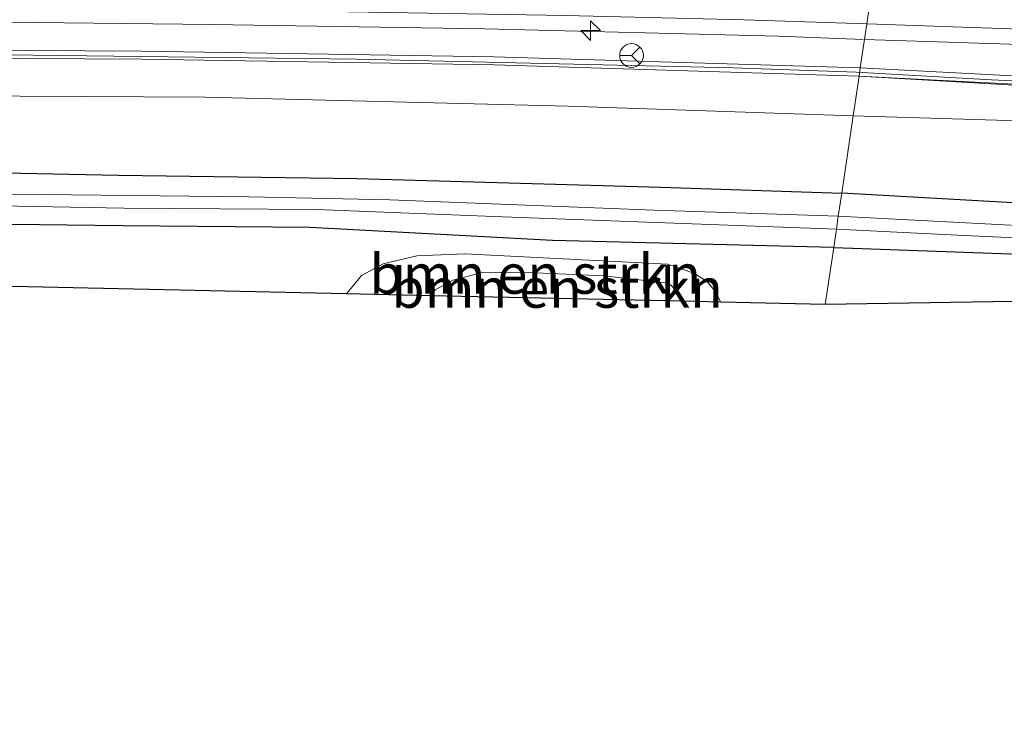
# Model space of a CAD drawing. Units: metres. Extents: x 164828 to 170006, y 481249 to 486732.
# Drawn here: x 169484 to 169547, y 482613 to 482657 of the extents above; entities that cross this region are included whole.
import ezdxf
from ezdxf.enums import TextEntityAlignment as Align

# ---------------------------------------------------------------- set-up
doc = ezdxf.new("R2010")
doc.units = ezdxf.units.M
doc.layers.get('0').update_dxf_attribs({"lineweight": 25})
for name, color, linetype, lineweight in [('B-ME-AM-KILOMETR-S-B1', 7, 'Continuous', 18), ('B-ME-BV-GELEIDECONSTRUCTIE-GELEIDERAIL-L-B1', 213, 'BV-GELEIDERAIL', 18), ('B-ME-GR-BOMENSTRUIKEN-GV-B6', 93, 'Continuous', 18), ('B-ME-GW-INSTEEKWATERGANG-L-B1', 10, 'Continuous', 25), ('B-ME-GW-KRUINLIJN-L-B1', 93, 'Continuous', 18), ('B-ME-GW-TEENLIJN-L-B1', 93, 'Continuous', 18), ('B-ME-IE-GRASLAND-GV-B6', 93, 'Continuous', 18), ('B-ME-IE-HULPGEOMETRIE-L-B1', 53, 'Continuous', 18), ('B-ME-KG-KADASTRAAL-OPNAMEDTMGRENS-L-B1', 10, 'Continuous', 25), ('B-ME-KW-GELUIDSWERING-GV-B6', 8, 'Continuous', 18), ('B-ME-KW-SCHERM-L-B1', 8, 'Continuous', 18), ('B-ME-OG-WATER-GV-B6', 153, 'Continuous', 18), ('B-ME-VH-VERH_SOORT-BITUMEN-GV-B6', 8, 'IE-TERREINAFSCHEIDING-NATUURLIJK-HOUTWAL', 18), ('B-ME-VW-MEUBILAIR_WEGMEUBILAIR-RONA-S-B1', 8, 'Continuous', 18)]:
    doc.layers.add(name, color=color, linetype=linetype, lineweight=lineweight)
doc.styles.add('NLCS-ISO', font='NLCS-ISO.TTF')
doc.linetypes.add('BV-GELEIDERAIL', pattern='A,10,-3,[108,NLCS.SHX,S=1,R=0,X=0,Y=0],-3', length=16)
doc.linetypes.add('IE-TERREINAFSCHEIDING-NATUURLIJK-HOUTWAL', pattern='A,7,-1.5,[67,NLCS.SHX,S=0.75,R=45,X=0,Y=0],-1.5,7,-1.5,[70,NLCS.SHX,S=0.75,R=0,X=0,Y=0],-1.5', length=20)

# ---------------------------------------------------------------- blocks, each defined once
blk = doc.blocks.new('wegwijzer')
for q in [(0, 0.75), (-0.53, -0.53), (0.53, -0.53)]:
    blk.add_line((0, 0), q)
blk.add_circle((0, 0), 0.75)
blk = doc.blocks.new('hecto')
for p, q in [((0, 0.625), (-0.625, 0)), ((0, -0.625), (0, 0.625)), ((-0.625, 0), (0.625, 0)), ((0.625, 0), (0, -0.625))]:
    blk.add_line(p, q)

msp = doc.modelspace()

# ---------------------------------------------------------------- linework, layer by layer
at = {"layer": 'B-ME-BV-GELEIDECONSTRUCTIE-GELEIDERAIL-L-B1'}
for points in [[(169537.755, 482655.626, 3.986), (169532.386, 482655.836, 3.932), (169513.765, 482656.299, 3.836), (169496.457, 482656.571, 3.704), (169477.77, 482656.781, 3.626), (169461.759, 482656.834, 3.554), (169444.395, 482656.691, 3.458), (169428.452, 482656.432, 3.386), (169412.422, 482656.07, 3.317), (169395.117, 482655.484, 3.248), (169377.801, 482654.747, 3.185), (169357.876, 482653.726, 3.176), (169332.626, 482652.194, 3.119), (169311.301, 482650.63, 3.068), (169286.074, 482648.545, 3.056), (169264.854, 482646.433, 3.05), (169247.682, 482644.583, 3.005), (169235.754, 482643.14, 3.008), (169221.125, 482641.355, 3.026), (169207.971, 482639.594, 2.951), (169194.742, 482637.782, 2.927), (169180.222, 482635.857, 2.912), (169165.768, 482633.718, 2.897), (169151.566, 482631.516, 2.803)], [(169537.829, 482655.624, 3.986), (169549.706, 482655.236, 4.043), (169564.368, 482654.597, 4.139), (169589.658, 482653.188, 4.346), (169613.528, 482651.449, 4.532), (169632.171, 482650.05, 4.751), (169646.757, 482648.849, 4.895), (169660.077, 482647.785, 4.94), (169677.283, 482646.026, 5.078), (169685.198, 482645.004, 5.177), (169708.359, 482642.32, 5.423), (169725.532, 482640.215, 5.618), (169745.358, 482637.545, 5.855), (169767.757, 482634.253, 6.14), (169787.515, 482631.113, 6.383), (169807.239, 482627.905, 6.638), (169832.255, 482623.814, 6.992), (169848.05, 482621.267, 7.214), (169875.632, 482616.616, 7.472), (169896.516, 482613.199, 7.758)]]:
    msp.add_polyline3d(points, dxfattribs=at)
at = {"layer": 'B-ME-GR-BOMENSTRUIKEN-GV-B6'}
for points in [[(169481.996, 482643.928, 1.994), (169490.83, 482643.821, 1.931), (169502.684, 482643.716, 1.937), (169518.057, 482642.9, 1.991), (169535.884, 482642.457, 1.973), (169535.349, 482638.839, 2.18), (169528.727, 482638.985, 2.255), (169528.399, 482639.641, 2.255), (169527.86, 482640.303, 2.249), (169527.019, 482640.816, 2.15), (169525.358, 482641.391, 2.138), (169512.492, 482642.041, 2.144), (169509.46, 482641.918, 2.114), (169507.327, 482641.422, 2.117), (169505.946, 482640.669, 2.111), (169504.992, 482639.511, 2.102), (169444.324, 482640.853, 2.108)], [(169510.326, 482639.393, 3.02), (169504.992, 482639.511, 2.102), (169505.946, 482640.669, 2.111), (169507.327, 482641.422, 2.117), (169509.46, 482641.918, 2.114), (169512.492, 482642.041, 2.144), (169525.358, 482641.391, 2.138), (169527.019, 482640.816, 2.15), (169527.86, 482640.303, 2.249), (169528.399, 482639.641, 2.255), (169528.727, 482638.985, 2.255), (169526.261, 482639.04, 2.798), (169525.934, 482639.712, 2.804), (169525.418, 482640.19, 2.831), (169521.309, 482640.661, 2.903), (169516.03, 482640.878, 2.933), (169513.534, 482640.845, 2.948), (169511.751, 482640.374, 2.969), (169510.615, 482639.768, 2.969), (169510.326, 482639.393, 3.02)], [(169535.349, 482638.839, 2.18), (169535.884, 482642.457, 1.973), (169551.842, 482641.876, 2.078), (169573.715, 482640.781, 2.141), (169583.283, 482640.221, 2.129), (169583.169, 482639.594, 2.129), (169535.349, 482638.839, 2.18)], [(169510.326, 482639.393, 3.02), (169510.615, 482639.768, 2.969), (169511.751, 482640.374, 2.969), (169513.534, 482640.845, 2.948), (169516.03, 482640.878, 2.933), (169521.309, 482640.661, 2.903), (169525.418, 482640.19, 2.831), (169525.934, 482639.712, 2.804), (169526.261, 482639.04, 2.798), (169510.326, 482639.393, 3.02)]]:
    msp.add_polyline3d(points, dxfattribs=at)
at = {"layer": 'B-ME-GW-INSTEEKWATERGANG-L-B1'}
for points in [[(169362.971, 482645.382, 1.628), (169373.972, 482645.47, 1.505), (169385.401, 482645.99, 1.556), (169394.584, 482646.296, 1.565), (169405.756, 482646.631, 1.496), (169420.956, 482647.194, 1.541), (169436.925, 482647.504, 1.529), (169451.491, 482647.602, 1.544), (169462.144, 482647.413, 1.589), (169475.052, 482647.346, 1.661), (169490.541, 482647.04, 1.676), (169505.651, 482646.81, 1.685), (169524.93, 482646.262, 1.751), (169536.391, 482645.891, 1.655)], [(169535.884, 482642.457, 1.973), (169551.842, 482641.876, 2.078), (169573.715, 482640.781, 2.141), (169583.283, 482640.221, 2.129), (169589.511, 482639.856, 2.108), (169610.561, 482638.145, 2.168), (169621.921, 482637.505, 2.12), (169624.025, 482637.57, 2.066), (169624.95, 482638.005, 1.973), (169625.503, 482638.427, 1.88), (169625.724, 482639.077, 1.877), (169625.317, 482639.77, 1.796), (169622.041, 482640.255, 1.721), (169603.823, 482641.683, 1.784), (169583.236, 482643.391, 1.745), (169562.617, 482644.419, 1.763), (169536.391, 482645.891, 1.655)], [(169535.884, 482642.457, 1.973), (169518.057, 482642.9, 1.991), (169502.684, 482643.716, 1.937), (169490.83, 482643.821, 1.931), (169481.996, 482643.928, 1.994), (169471.998, 482643.868, 1.991), (169462.522, 482643.936, 1.988), (169450.013, 482643.937, 1.949), (169440.258, 482643.868, 1.829), (169427.592, 482643.757, 1.823), (169419.684, 482643.704, 1.916), (169411.234, 482643.327, 1.976), (169407.635, 482643.276, 2.048), (169401.254, 482643.185, 2.039), (169384.294, 482642.103, 2.171), (169373.808, 482641.457, 2.177), (169361.791, 482641.048, 2.153)]]:
    msp.add_polyline3d(points, dxfattribs=at)
at = {"layer": 'B-ME-GW-KRUINLIJN-L-B1'}
for points in [[(169654.312, 482642.465, 3.722), (169653.607, 482643.377, 4.058), (169650.289, 482644.617, 4.13), (169642.994, 482646.217, 4.157), (169636.421, 482647.086, 4.145), (169625.049, 482647.976, 3.995), (169611.646, 482648.991, 3.833), (169591.485, 482650.232, 3.689), (169569.438, 482651.445, 3.5), (169537.486, 482653.303, 3.275)], [(169510.326, 482639.393, 3.02), (169510.615, 482639.768, 2.969), (169511.751, 482640.374, 2.969), (169513.534, 482640.845, 2.948), (169516.03, 482640.878, 2.933), (169521.309, 482640.661, 2.903), (169525.418, 482640.19, 2.831), (169525.934, 482639.712, 2.804), (169526.261, 482639.04, 2.798)]]:
    msp.add_polyline3d(points, dxfattribs=at)
at = {"layer": 'B-ME-GW-TEENLIJN-L-B1'}
for points in [[(169537.115, 482650.792, 1.808), (169519.059, 482651.41, 1.877), (169496.051, 482651.969, 1.772), (169480.395, 482652.065, 1.727), (169463.288, 482652.256, 1.712), (169447.612, 482652.082, 1.712), (169430.44, 482651.842, 1.631), (169415.988, 482651.569, 1.523), (169401.658, 482651.029, 1.631), (169381.094, 482650.201, 1.673), (169361.752, 482649.43, 1.697)], [(169657.854, 482642.124, 1.856), (169654, 482637.54, 1.925), (169653.001, 482636.811, 1.997), (169651.729, 482637.003, 2.069), (169650.457, 482638.946, 2.141), (169648.932, 482640.39, 2.147), (169646.999, 482641.236, 2.153), (169644.913, 482641.88, 2.162), (169639.738, 482643.192, 2.189), (169630.049, 482645.072, 2.132), (169625.253, 482645.508, 2.024), (169618.32, 482645.817, 1.994), (169591.499, 482647.548, 1.904), (169569.773, 482649.157, 1.913), (169550.398, 482650.384, 1.868), (169537.115, 482650.792, 1.808)], [(169504.992, 482639.511, 2.102), (169505.946, 482640.669, 2.111), (169507.327, 482641.422, 2.117), (169509.46, 482641.918, 2.114), (169512.492, 482642.041, 2.144), (169525.358, 482641.391, 2.138), (169527.019, 482640.816, 2.15), (169527.86, 482640.303, 2.249), (169528.399, 482639.641, 2.255), (169528.727, 482638.985, 2.255)]]:
    msp.add_polyline3d(points, dxfattribs=at)
at = {"layer": 'B-ME-IE-GRASLAND-GV-B6'}
for points in [[(169363.403, 482654.991, 2.423), (169385.873, 482655.998, 2.459), (169412.222, 482656.975, 2.63), (169437.77, 482657.508, 2.672), (169461.35, 482657.687, 2.753), (169479.994, 482657.729, 2.84), (169497.638, 482657.507, 2.948), (169518.897, 482657.142, 3.095), (169530.217, 482656.879, 3.155), (169537.975, 482656.608, 3.188), (169537.563, 482653.822, 3.215), (169514.369, 482654.517, 3.134), (169492.057, 482654.885, 3.044), (169474.011, 482654.983, 2.855), (169454.062, 482654.959, 2.804), (169434.467, 482654.724, 2.729), (169408.646, 482654.057, 2.567), (169382.567, 482653.052, 2.519), (169358.694, 482651.897, 2.279)], [(169586.634, 482651.26, 3.698), (169537.563, 482653.822, 3.215), (169537.975, 482656.608, 3.188), (169550.771, 482656.177, 3.431)], [(169358.722, 482651.398, 2.292), (169382.589, 482652.553, 2.532), (169408.662, 482653.557, 2.58), (169434.476, 482654.224, 2.742), (169454.065, 482654.459, 2.817), (169474.01, 482654.483, 2.868), (169492.051, 482654.385, 3.057), (169514.357, 482654.017, 3.147), (169537.486, 482653.303, 3.275)], [(169537.486, 482653.303, 3.275), (169537.115, 482650.792, 1.808), (169519.059, 482651.41, 1.877), (169496.051, 482651.969, 1.772), (169480.395, 482652.065, 1.727), (169463.288, 482652.256, 1.712), (169447.612, 482652.082, 1.712), (169430.44, 482651.842, 1.631), (169415.988, 482651.569, 1.523), (169401.658, 482651.029, 1.631), (169381.094, 482650.201, 1.673), (169361.752, 482649.43, 1.697)], [(169550.398, 482650.384, 1.868), (169537.115, 482650.792, 1.808), (169537.486, 482653.303, 3.275), (169569.438, 482651.445, 3.5)], [(169537.486, 482653.303, 3.275), (169586.606, 482650.762, 3.668)], [(169710.911, 482639.193, 4.88), (169689.199, 482641.57, 4.748), (169678.194, 482642.915, 4.499), (169676.56, 482642.35, 4.409), (169674.653, 482641.113, 4.277), (169654.339, 482643.064, 4.277), (169654.312, 482642.465, 3.722), (169653.607, 482643.377, 4.058), (169650.289, 482644.617, 4.13), (169642.994, 482646.217, 4.157), (169636.421, 482647.086, 4.145), (169625.049, 482647.976, 3.995), (169611.646, 482648.991, 3.833), (169591.485, 482650.232, 3.689), (169569.438, 482651.445, 3.5), (169537.486, 482653.303, 3.275)], [(169480.395, 482652.065, 1.727), (169496.051, 482651.969, 1.772), (169519.059, 482651.41, 1.877), (169537.115, 482650.792, 1.808), (169536.391, 482645.891, 1.655), (169524.93, 482646.262, 1.751), (169505.651, 482646.81, 1.685), (169490.541, 482647.04, 1.676), (169475.052, 482647.346, 1.661)], [(169562.617, 482644.419, 1.763), (169536.391, 482645.891, 1.655), (169537.115, 482650.792, 1.808), (169550.398, 482650.384, 1.868)], [(169475.052, 482647.346, 1.661), (169490.541, 482647.04, 1.676), (169505.651, 482646.81, 1.685), (169524.93, 482646.262, 1.751), (169536.391, 482645.891, 1.655), (169536.175, 482644.431, 0.977), (169524.505, 482644.809, 1.013), (169507.744, 482645.475, 0.935), (169498.807, 482645.656, 0.971), (169483.828, 482645.835, 0.938)], [(169623.27, 482638.79, 1.334), (169623.192, 482639.108, 1.328), (169622.818, 482639.308, 1.328), (169603.666, 482640.569, 1.292), (169581.882, 482642.166, 1.064), (169558.037, 482643.29, 1.01), (169536.175, 482644.431, 0.977), (169536.391, 482645.891, 1.655), (169562.617, 482644.419, 1.763), (169583.236, 482643.391, 1.745), (169603.823, 482641.683, 1.784), (169622.041, 482640.255, 1.721), (169625.317, 482639.77, 1.796), (169625.724, 482639.077, 1.877), (169625.503, 482638.427, 1.88), (169623.27, 482638.79, 1.334)], [(169358.728, 482642.722, 0.797), (169374.812, 482643.427, 0.791), (169395.43, 482644.265, 0.764), (169417.481, 482644.785, 0.815), (169435.351, 482645.16, 0.809), (169463.761, 482645.318, 0.824), (169477.337, 482645.196, 0.929), (169490.895, 482644.937, 0.965), (169503.087, 482644.848, 1.043), (169514.892, 482644.388, 0.959), (169527.474, 482643.932, 1.004), (169536.053, 482643.601, 0.95)], [(169536.053, 482643.601, 0.95), (169535.884, 482642.457, 1.973), (169518.057, 482642.9, 1.991), (169502.684, 482643.716, 1.937), (169490.83, 482643.821, 1.931), (169481.996, 482643.928, 1.994), (169471.998, 482643.868, 1.991), (169462.522, 482643.936, 1.988), (169450.013, 482643.937, 1.949), (169440.258, 482643.868, 1.829), (169427.592, 482643.757, 1.823), (169419.684, 482643.704, 1.916), (169411.234, 482643.327, 1.976), (169407.635, 482643.276, 2.048), (169401.254, 482643.185, 2.039), (169384.294, 482642.103, 2.171), (169373.808, 482641.457, 2.177), (169361.791, 482641.048, 2.153)], [(169623.27, 482638.79, 1.334), (169625.503, 482638.427, 1.88), (169624.95, 482638.005, 1.973), (169624.025, 482637.57, 2.066), (169621.921, 482637.505, 2.12), (169610.561, 482638.145, 2.168), (169589.511, 482639.856, 2.108), (169583.283, 482640.221, 2.129), (169573.715, 482640.781, 2.141), (169551.842, 482641.876, 2.078), (169535.884, 482642.457, 1.973), (169536.053, 482643.601, 0.95), (169544.143, 482643.217, 0.95), (169563.6, 482642.329, 0.953), (169584.409, 482641.23, 1.052), (169599.051, 482640.128, 1.193), (169616.008, 482638.946, 1.253), (169622.381, 482638.514, 1.316), (169623.08, 482638.564, 1.337), (169623.27, 482638.79, 1.334)]]:
    msp.add_polyline3d(points, dxfattribs=at)
at = {"layer": 'B-ME-IE-HULPGEOMETRIE-L-B1'}
msp.add_polyline3d([(169544.883, 482703.334, 1.664), (169544.571, 482701.224, 1.586), (169544.145, 482698.343, 1.1), (169543.925, 482696.854, 1.661), (169543.627, 482694.838, 1.724), (169542.78, 482689.112, 3.218), (169542.681, 482688.441, 3.641), (169542.663, 482688.319, 3.701), (169542.311, 482685.934, 3.701), (169540.547, 482674.002, 3.401), (169540.473, 482673.503, 3.404), (169539.745, 482668.581, 3.569), (169539.553, 482667.283, 3.533), (169539.017, 482663.66, 3.431), (169538.495, 482660.125, 3.317), (169537.975, 482656.608, 3.188), (169537.563, 482653.822, 3.215), (169537.486, 482653.303, 3.275), (169537.115, 482650.792, 1.808), (169536.391, 482645.891, 1.655), (169536.175, 482644.431, 0.977), (169536.053, 482643.601, 0.95), (169535.884, 482642.457, 1.973), (169535.349, 482638.839, 2.18)], dxfattribs=at)
at = {"layer": 'B-ME-KG-KADASTRAAL-OPNAMEDTMGRENS-L-B1'}
for points in [[(169535.349, 482638.839, 2.18), (169528.727, 482638.985, 2.255), (169526.261, 482639.04, 2.798), (169510.326, 482639.393, 3.02), (169504.992, 482639.511, 2.102), (169444.324, 482640.853, 2.108), (169410.099, 482640.233, 2.081), (169385.627, 482639.789, 2.297), (169356.84, 482637.413, 2.195)], [(169652.557, 482631.247, -0.344), (169652.091, 482631.344, 0.097), (169651.828, 482631.399, 1.564), (169651.735, 482631.418, 1.618), (169650.695, 482631.635, 1.85), (169643.893, 482633.054, 2.081), (169620.43, 482636.877, 2.165), (169583.169, 482639.594, 2.129), (169535.349, 482638.839, 2.18)]]:
    msp.add_polyline3d(points, dxfattribs=at)
at = {"layer": 'B-ME-KW-GELUIDSWERING-GV-B6'}
for points in [[(169358.694, 482651.897, 2.279), (169382.567, 482653.052, 2.519), (169408.646, 482654.057, 2.567), (169434.467, 482654.724, 2.729), (169454.062, 482654.959, 2.804), (169474.011, 482654.983, 2.855), (169492.057, 482654.885, 3.044), (169514.369, 482654.517, 3.134), (169537.563, 482653.822, 3.215), (169537.486, 482653.303, 3.275)], [(169537.486, 482653.303, 3.275), (169514.357, 482654.017, 3.147), (169492.051, 482654.385, 3.057), (169474.01, 482654.483, 2.868), (169454.065, 482654.459, 2.817), (169434.476, 482654.224, 2.742), (169408.662, 482653.557, 2.58), (169382.589, 482652.553, 2.532), (169358.722, 482651.398, 2.292)], [(169537.486, 482653.303, 3.275), (169537.563, 482653.822, 3.215), (169586.634, 482651.26, 3.698), (169609.745, 482649.854, 3.899), (169642.991, 482647.125, 4.403), (169662.331, 482645.27, 4.358), (169662.283, 482644.773, 4.328), (169642.947, 482646.628, 4.373), (169609.71, 482649.356, 3.869), (169586.606, 482650.762, 3.668), (169537.486, 482653.303, 3.275)]]:
    msp.add_polyline3d(points, dxfattribs=at)
at = {"layer": 'B-ME-KW-SCHERM-L-B1'}
for points in [[(169216.951, 482636.953, 4.817), (169233.302, 482639.659, 4.892), (169246.47, 482641.606, 4.961), (169262.127, 482643.789, 4.937), (169276.32, 482645.439, 5.024), (169289.514, 482646.677, 4.988), (169308.666, 482648.339, 4.94), (169325.588, 482649.585, 5.192), (169349.764, 482651.172, 5.156), (169371.155, 482652.33, 5.201), (169393.57, 482653.296, 5.135), (169420.92, 482654.218, 5.084), (169439.668, 482654.558, 5.165), (169459.517, 482654.734, 5.393), (169479.989, 482654.698, 5.384), (169505.633, 482654.385, 5.417), (169529.516, 482653.823, 5.624), (169537.304, 482653.559, 5.555)], [(169662.133, 482645.119, 6.887), (169633.584, 482647.737, 6.317), (169610.266, 482649.516, 6.137), (169573.405, 482651.791, 5.864), (169545.884, 482653.071, 5.675), (169537.304, 482653.559, 5.555)]]:
    msp.add_polyline3d(points, dxfattribs=at)
at = {"layer": 'B-ME-OG-WATER-GV-B6'}
for points in [[(169346.395, 482642.557, 0.704), (169367.137, 482643.706, 0.722), (169390.58, 482644.688, 0.734), (169407.176, 482645.289, 0.728), (169425.014, 482645.678, 0.782), (169444.679, 482645.972, 0.8), (169464.794, 482646.074, 0.881), (169483.828, 482645.835, 0.938), (169498.807, 482645.656, 0.971), (169507.744, 482645.475, 0.935), (169524.505, 482644.809, 1.013), (169536.175, 482644.431, 0.977), (169536.053, 482643.601, 0.95), (169527.474, 482643.932, 1.004), (169514.892, 482644.388, 0.959), (169503.087, 482644.848, 1.043), (169490.895, 482644.937, 0.965), (169477.337, 482645.196, 0.929), (169463.761, 482645.318, 0.824), (169435.351, 482645.16, 0.809), (169417.481, 482644.785, 0.815), (169395.43, 482644.265, 0.764), (169374.812, 482643.427, 0.791), (169358.728, 482642.722, 0.797)], [(169623.27, 482638.79, 1.334), (169623.08, 482638.564, 1.337), (169622.381, 482638.514, 1.316), (169616.008, 482638.946, 1.253), (169599.051, 482640.128, 1.193), (169584.409, 482641.23, 1.052), (169563.6, 482642.329, 0.953), (169544.143, 482643.217, 0.95), (169536.053, 482643.601, 0.95), (169536.175, 482644.431, 0.977), (169558.037, 482643.29, 1.01), (169581.882, 482642.166, 1.064), (169603.666, 482640.569, 1.292), (169622.818, 482639.308, 1.328), (169623.192, 482639.108, 1.328), (169623.27, 482638.79, 1.334)]]:
    msp.add_polyline3d(points, dxfattribs=at)
at = {"layer": 'B-ME-VH-VERH_SOORT-BITUMEN-GV-B6'}
for points in [[(169341.749, 482665.743, 2.711), (169366.486, 482667.187, 2.774), (169395.081, 482668.419, 2.876), (169423.308, 482669.279, 2.924), (169451.246, 482669.73, 3.005), (169473.85, 482669.771, 3.146), (169499.788, 482669.561, 3.272), (169527.112, 482668.96, 3.449), (169539.745, 482668.581, 3.569), (169539.553, 482667.283, 3.533), (169539.017, 482663.66, 3.431), (169538.495, 482660.125, 3.317), (169537.975, 482656.608, 3.188), (169530.217, 482656.879, 3.155), (169518.897, 482657.142, 3.095), (169497.638, 482657.507, 2.948), (169479.994, 482657.729, 2.84), (169461.35, 482657.687, 2.753), (169437.77, 482657.508, 2.672), (169412.222, 482656.975, 2.63), (169385.873, 482655.998, 2.459), (169363.403, 482654.991, 2.423)], [(169550.771, 482656.177, 3.431), (169537.975, 482656.608, 3.188), (169538.495, 482660.125, 3.317), (169539.017, 482663.66, 3.431), (169539.553, 482667.283, 3.533), (169539.745, 482668.581, 3.569), (169565.572, 482667.453, 3.842)]]:
    msp.add_polyline3d(points, dxfattribs=at)

# ---------------------------------------------------------------- block references
at = {"layer": 'B-ME-AM-KILOMETR-S-B1', "rotation": 90}
msp.add_blockref('hecto', (169520.471, 482656.184, 3.062), dxfattribs=at)
at = {"layer": 'B-ME-VW-MEUBILAIR_WEGMEUBILAIR-RONA-S-B1', "rotation": 90}
msp.add_blockref('wegwijzer', (169523.068, 482654.61, 3.011), dxfattribs=at)

# ---------------------------------------------------------------- texts
at = {"layer": 'B-ME-GR-BOMENSTRUIKEN-GV-B6', "ltscale": 0.2, "style": 'NLCS-ISO'}
for p in [(169516.9686, 482640.7685), (169518.3523, 482639.8786)]:
    msp.add_text('bmn en strkn', height=2.5, dxfattribs=at).set_placement(p, align=Align.MIDDLE_CENTER)

doc.saveas('drawing.dxf')
